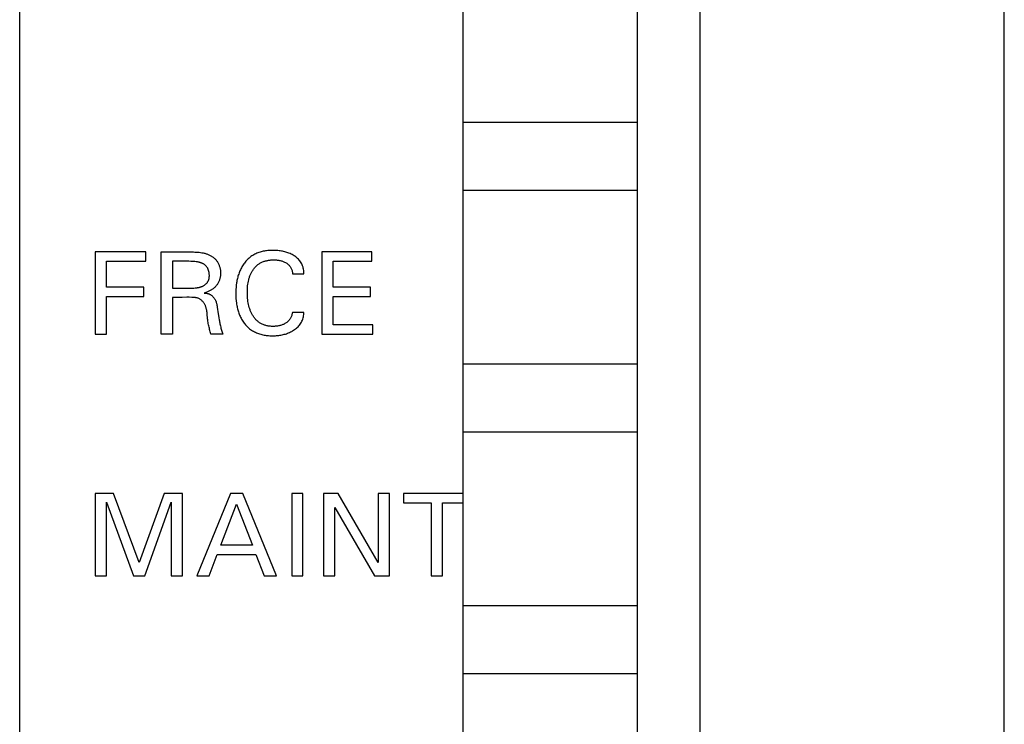
# Model space of a CAD drawing. Extents: x 0 to 841, y 0 to 594.
# Drawn here: x 90 to 110, y 474 to 489 of the extents above; entities that cross this region are included whole.
import ezdxf

# ---------------------------------------------------------------- set-up
doc = ezdxf.new("R2010")
doc.units = 0
doc.header["$LTSCALE"] = 46.255
doc.header["$MEASUREMENT"] = 0
doc.layers.add('20000_FRONT_O', color=7, linetype='CONTINUOUS')
doc.layers.add('20500_FRONT_O_LABELING', color=7, linetype='CONTINUOUS')

msp = doc.modelspace()

# ---------------------------------------------------------------- linework, layer by layer
at = {"layer": '20000_FRONT_O', "linetype": 'Continuous'}
for p, q in [((90.09355, 253.11984), (90.09355, 543.11984)), ((99.26855, 461.83984), (99.26855, 515.73984)), ((102.86855, 515.73984), (102.86855, 461.83984)), ((104.16855, 513.38984), (104.16855, 463.98984)), ((110.46855, 463.98984), (110.46855, 513.38984)), ((102.86855, 486.93984), (99.26855, 486.93984)), ((99.26855, 485.53984), (102.86855, 485.53984)), ((102.86855, 481.93984), (99.26855, 481.93984)), ((99.26855, 480.53984), (102.86855, 480.53984)), ((102.86855, 476.93984), (99.26855, 476.93984)), ((99.26855, 475.53984), (102.86855, 475.53984))]:
    msp.add_line(p, q, dxfattribs=at)
at = {"layer": '20500_FRONT_O_LABELING', "linetype": 'Continuous'}
for p, q in [((91.65488, 484.26176), (91.65488, 482.56176)), ((92.70187, 484.26176), (91.65488, 484.26176)), ((92.70187, 484.06899), (92.70187, 484.26176)), ((93.02114, 484.26176), (93.66099, 484.26177)), ((93.02114, 482.56176), (93.02114, 484.26176)), ((96.34645, 484.26176), (96.34645, 482.56176)), ((97.38259, 484.26176), (96.34645, 484.26176)), ((97.38259, 484.06899), (97.38259, 484.26176)), ((91.88741, 483.53285), (91.88741, 484.06899)), ((91.88741, 484.06899), (92.70187, 484.06899)), ((93.25368, 484.06899), (93.25368, 483.51598)), ((96.57898, 483.53285), (96.57898, 484.06899)), ((96.57898, 484.06899), (97.38259, 484.06899)), ((95.73681, 483.81116), (95.97536, 483.81116)), ((92.6597, 483.53285), (91.88741, 483.53285)), ((92.6597, 483.34008), (92.6597, 483.53285)), ((93.25367, 483.51598), (93.3387, 483.51594)), ((93.3387, 483.51594), (93.42372, 483.5162)), ((97.35126, 483.53285), (96.57898, 483.53285)), ((97.35126, 483.34008), (97.35126, 483.53285)), ((91.88741, 482.56176), (91.88741, 483.34008)), ((91.88741, 483.34008), (92.6597, 483.34008)), ((93.25368, 483.32321), (93.25368, 482.56176)), ((96.57898, 482.75453), (96.57898, 483.34008)), ((96.57898, 483.34008), (97.35126, 483.34008)), ((94.1967, 483.03158), (94.21602, 482.90226)), ((95.97536, 483.01236), (95.73681, 483.01236)), ((97.40428, 482.75453), (96.57898, 482.75453)), ((97.40428, 482.56176), (97.40428, 482.75453)), ((91.65488, 482.56176), (91.88741, 482.56176)), ((93.25368, 482.56176), (93.02114, 482.56176)), ((94.29825, 482.56297), (94.05126, 482.56297)), ((96.34645, 482.56176), (97.40428, 482.56176)), ((91.65488, 479.26176), (91.65488, 477.56176)), ((92.03199, 479.26176), (91.65488, 479.26176)), ((92.56572, 477.83887), (92.03199, 479.26176)), ((93.08259, 479.26176), (92.56572, 477.83887)), ((93.4597, 479.26176), (93.08259, 479.26176)), ((93.4597, 477.56176), (93.4597, 479.26176)), ((94.45368, 479.26176), (93.75608, 477.56176)), ((94.7091, 479.26176), (94.45368, 479.26176)), ((95.40669, 477.56176), (94.7091, 479.26176)), ((95.72235, 479.26176), (95.72235, 477.56176)), ((95.95488, 479.26176), (95.72235, 479.26176)), ((95.95488, 477.56176), (95.95488, 479.26176)), ((96.38138, 479.26176), (96.38138, 477.56176)), ((96.6838, 479.26176), (96.38138, 479.26176)), ((97.51392, 477.83646), (96.6838, 479.26176)), ((97.51392, 479.26176), (97.51392, 477.83646)), ((97.74524, 479.26176), (97.51392, 479.26176)), ((97.74524, 477.56176), (97.74524, 479.26176)), ((98.03922, 479.26176), (98.03922, 479.06899)), ((99.26855, 479.26176), (98.03922, 479.26176)), ((91.88741, 477.56176), (91.88741, 479.08345)), ((91.88741, 479.08345), (92.44765, 477.56176)), ((92.68139, 477.56176), (93.22717, 479.08586)), ((93.22717, 479.08586), (93.22717, 477.56176)), ((94.25729, 478.19791), (94.58259, 479.04248)), ((94.58259, 479.04248), (94.9091, 478.19791)), ((98.03922, 479.06899), (98.6091, 479.06899)), ((98.6091, 479.06899), (98.6091, 477.56176)), ((98.84163, 477.56176), (98.84163, 479.06899)), ((98.84163, 479.06899), (99.26855, 479.06899)), ((96.61271, 477.56176), (96.61271, 478.9714)), ((96.61271, 478.9714), (97.43319, 477.56176)), ((94.01392, 477.56176), (94.18259, 478.00513)), ((94.18259, 478.00513), (94.98259, 478.00513)), ((94.9091, 478.19791), (94.25729, 478.19791)), ((94.98259, 478.00513), (95.15368, 477.56176)), ((91.65488, 477.56176), (91.88741, 477.56176)), ((92.44765, 477.56176), (92.68139, 477.56176)), ((93.22717, 477.56176), (93.4597, 477.56176)), ((93.75608, 477.56176), (94.01392, 477.56176)), ((95.15368, 477.56176), (95.40669, 477.56176)), ((95.72235, 477.56176), (95.95488, 477.56176)), ((96.38138, 477.56176), (96.61271, 477.56176)), ((97.43319, 477.56176), (97.74524, 477.56176)), ((98.6091, 477.56176), (98.84163, 477.56176))]:
    msp.add_line(p, q, dxfattribs=at)
for points in [[(93.66099, 484.26177), (93.69002, 484.26154), (93.71905, 484.26096), (93.74807, 484.25987), (93.77709, 484.25813), (93.80611, 484.25559), (93.83512, 484.25211), (93.86413, 484.24753), (93.87864, 484.24479), (93.89314, 484.24172), (93.90763, 484.23832), (93.92207, 484.23458), (93.93645, 484.23049), (93.95074, 484.22606), (93.96493, 484.22128), (93.97899, 484.21614), (93.9929, 484.21064), (94.00663, 484.20477), (94.02017, 484.19854), (94.0335, 484.19193), (94.04658, 484.18494), (94.05941, 484.17757), (94.07196, 484.16981), (94.0842, 484.16166), (94.09612, 484.15311), (94.10769, 484.14416), (94.1189, 484.1348), (94.12971, 484.12503), (94.14011, 484.11485), (94.15008, 484.10425), (94.15959, 484.09323), (94.16864, 484.0818), (94.17723, 484.06998), (94.18535, 484.05781), (94.19301, 484.0453), (94.2002, 484.03249), (94.20693, 484.01939), (94.21318, 484.00603), (94.21897, 483.99244), (94.22429, 483.97865), (94.22914, 483.96466), (94.23351, 483.95052), (94.23742, 483.93625), (94.24085, 483.92186), (94.2438, 483.9074), (94.24629, 483.89287), (94.24829, 483.8783), (94.24982, 483.86369), (94.25086, 483.84906), (94.25142, 483.83443), (94.2515, 483.8198), (94.25108, 483.80518), (94.25018, 483.79059), (94.24878, 483.77605), (94.24689, 483.76155), (94.2445, 483.74711), (94.24161, 483.73276), (94.23822, 483.71849), (94.23432, 483.70432), (94.22993, 483.69028), (94.22504, 483.67639), (94.21967, 483.66268), (94.21381, 483.64916), (94.20747, 483.63587), (94.20065, 483.62283), (94.19337, 483.61005), (94.18562, 483.59757), (94.1774, 483.58542), (94.16873, 483.5736), (94.15961, 483.56215), (94.15004, 483.5511), (94.14002, 483.54046), (94.1296, 483.53023), (94.11878, 483.52041), (94.10761, 483.51098), (94.09612, 483.50194), (94.08434, 483.49327), (94.0723, 483.48498), (94.06002, 483.47704), (94.04755, 483.46946), (94.03491, 483.46222), (94.02214, 483.45531), (94.00922, 483.44874), (93.99616, 483.4425), (93.98293, 483.4366), (93.96953, 483.43105), (93.95594, 483.42585), (93.94215, 483.421), (93.92814, 483.4165), (93.91392, 483.41236)], [(95.97536, 483.81116), (95.97546, 483.8346), (95.97423, 483.85806), (95.97168, 483.88145), (95.96783, 483.9047), (95.9627, 483.92773), (95.95631, 483.95045), (95.94868, 483.97279), (95.93983, 483.99465), (95.92978, 484.01597), (95.91855, 484.03666), (95.90615, 484.05664), (95.89261, 484.07583), (95.87794, 484.09414), (95.8622, 484.11154), (95.84547, 484.12802), (95.82786, 484.14361), (95.80947, 484.15831), (95.7904, 484.17215), (95.77075, 484.18513), (95.75061, 484.19728), (95.73004, 484.20861), (95.70907, 484.21914), (95.68775, 484.22888), (95.6661, 484.23787), (95.64415, 484.2461), (95.62195, 484.25361), (95.59952, 484.26041), (95.57688, 484.26654), (95.55408, 484.27201), (95.53113, 484.27685), (95.50806, 484.28108), (95.48491, 484.28474), (95.46168, 484.28783), (95.4384, 484.29037), (95.41506, 484.29239), (95.39168, 484.29389), (95.36826, 484.2949), (95.34481, 484.29542), (95.32133, 484.29547), (95.29785, 484.29506), (95.27437, 484.29415), (95.25092, 484.29273), (95.22751, 484.29076), (95.20417, 484.28821), (95.1809, 484.28505), (95.15774, 484.28126), (95.1347, 484.2768), (95.1118, 484.27165), (95.08906, 484.26578), (95.0665, 484.25915), (95.04416, 484.25178), (95.02207, 484.24365), (95.00028, 484.23476), (94.97882, 484.2251), (94.95773, 484.21468), (94.93705, 484.20349), (94.91683, 484.19153), (94.89709, 484.17879), (94.87787, 484.16528), (94.8592, 484.15102), (94.84107, 484.13606), (94.8235, 484.12043), (94.80651, 484.10416), (94.7901, 484.08729), (94.77428, 484.06986), (94.75908, 484.05189), (94.74449, 484.03344), (94.73053, 484.01453), (94.7172, 483.99518), (94.70449, 483.97544), (94.6924, 483.95531), (94.68094, 483.93482), (94.67009, 483.91401), (94.65985, 483.89288), (94.65022, 483.87148), (94.6412, 483.84982), (94.63278, 483.82793), (94.62494, 483.80583), (94.61767, 483.78352), (94.61095, 483.76105), (94.60477, 483.73841), (94.5991, 483.71564), (94.59394, 483.69274), (94.58926, 483.66974), (94.58505, 483.64666), (94.5813, 483.62352), (94.57511, 483.57705), (94.57058, 483.5304), (94.56758, 483.48361), (94.56602, 483.43674), (94.56578, 483.38983), (94.56684, 483.34293), (94.5693, 483.2961), (94.57328, 483.24939), (94.57891, 483.20286), (94.58238, 483.17968), (94.58631, 483.15656), (94.59071, 483.13352), (94.59561, 483.11057), (94.601, 483.08773), (94.60692, 483.06502), (94.61337, 483.04246), (94.62037, 483.02007), (94.62794, 482.99786), (94.6361, 482.97587), (94.64485, 482.95409), (94.65422, 482.93257), (94.6642, 482.91132), (94.67481, 482.89037), (94.68605, 482.86975), (94.69793, 482.8495), (94.71045, 482.82963), (94.72362, 482.81019), (94.73744, 482.79119), (94.75192, 482.77266), (94.76705, 482.75465), (94.78281, 482.73718), (94.7992, 482.72029), (94.81618, 482.704), (94.83376, 482.68836), (94.8519, 482.67339), (94.87059, 482.65914), (94.88981, 482.64563), (94.90955, 482.63289), (94.92978, 482.62094), (94.95045, 482.60977), (94.97153, 482.59938), (94.99299, 482.58974), (95.01478, 482.58086), (95.03686, 482.57273), (95.0592, 482.56534), (95.08176, 482.55869), (95.10449, 482.55275), (95.12738, 482.54752), (95.15041, 482.54298), (95.17355, 482.53909), (95.1968, 482.53582), (95.22012, 482.53317), (95.24351, 482.53109), (95.26695, 482.52957), (95.29042, 482.52858), (95.3139, 482.52809), (95.33738, 482.52808), (95.36084, 482.52855), (95.38426, 482.52951), (95.40765, 482.531), (95.43099, 482.53303), (95.45427, 482.53562), (95.47749, 482.5388), (95.50062, 482.54259), (95.52365, 482.547), (95.54656, 482.55206), (95.5693, 482.55779), (95.59186, 482.56419), (95.61421, 482.5713), (95.6363, 482.57912), (95.65812, 482.58768), (95.67964, 482.59697), (95.70083, 482.60701), (95.72166, 482.61779), (95.7421, 482.62933), (95.76214, 482.64163), (95.78172, 482.65469), (95.80076, 482.66854), (95.81918, 482.68319), (95.83687, 482.69867), (95.85375, 482.71498), (95.86973, 482.73216), (95.88472, 482.75021), (95.89866, 482.76911), (95.91153, 482.78878), (95.9233, 482.80916), (95.93394, 482.83016), (95.94343, 482.85173), (95.95174, 482.87379), (95.95885, 482.89626), (95.96472, 482.91908), (95.96933, 482.94217), (95.97266, 482.96546), (95.97468, 482.98888), (95.97536, 483.01236)], [(93.42372, 484.06899), (93.33867, 484.06893), (93.25367, 484.06899)], [(93.42372, 483.5162), (93.46623, 483.51628), (93.50874, 483.5161), (93.55126, 483.51552), (93.59377, 483.51484), (93.63628, 483.5146), (93.65754, 483.51482), (93.67879, 483.51536), (93.70004, 483.51628), (93.72129, 483.51765), (93.74254, 483.51954), (93.76375, 483.52206), (93.77432, 483.52359), (93.78485, 483.52533), (93.79534, 483.52729), (93.80578, 483.52949), (93.81616, 483.53195), (93.82647, 483.53468), (93.8367, 483.5377), (93.84685, 483.54102), (93.85689, 483.54467), (93.86684, 483.54865), (93.87667, 483.55299), (93.88639, 483.55771), (93.89595, 483.56279), (93.90534, 483.56824), (93.91452, 483.57404), (93.92347, 483.5802), (93.93216, 483.5867), (93.94055, 483.59354), (93.94862, 483.60071), (93.95633, 483.60821), (93.96367, 483.61602), (93.97059, 483.62415), (93.97707, 483.63258), (93.98308, 483.64131), (93.9886, 483.65033), (93.99361, 483.65962), (93.99813, 483.66918), (94.00217, 483.67897), (94.00573, 483.68897), (94.00884, 483.69918), (94.0115, 483.70956), (94.01372, 483.7201), (94.01551, 483.73077), (94.01688, 483.74157), (94.01784, 483.75246), (94.01841, 483.76343), (94.01859, 483.77446), (94.01839, 483.78553), (94.01782, 483.79662), (94.0169, 483.80771), (94.01563, 483.81878), (94.01401, 483.82981), (94.01205, 483.84077), (94.00974, 483.85165), (94.00708, 483.86242), (94.00406, 483.87306), (94.00068, 483.88355), (93.99695, 483.89386), (93.99286, 483.90398), (93.98841, 483.91389), (93.98359, 483.92355), (93.97841, 483.93296), (93.97286, 483.94208), (93.96694, 483.9509), (93.96065, 483.95939), (93.95398, 483.96753), (93.94694, 483.97531), (93.93952, 483.98269), (93.93173, 483.98966), (93.92358, 483.99623), (93.91509, 484.00241), (93.90629, 484.00822), (93.8972, 484.01366), (93.88785, 484.01875), (93.87826, 484.0235), (93.86845, 484.02793), (93.85844, 484.03205), (93.84826, 484.03587), (93.83793, 484.0394), (93.82747, 484.04265), (93.81691, 484.04565), (93.80626, 484.0484), (93.79556, 484.05091), (93.78483, 484.0532), (93.77408, 484.05528), (93.76335, 484.05717), (93.74196, 484.06039), (93.72067, 484.06296), (93.69945, 484.06495), (93.67829, 484.06644), (93.65716, 484.06751), (93.63605, 484.06825), (93.59378, 484.06903), (93.55138, 484.06931), (93.50887, 484.06931), (93.42372, 484.06899)], [(95.73681, 483.01236), (95.73473, 482.99641), (95.73182, 482.98054), (95.72809, 482.9648), (95.72355, 482.94925), (95.71821, 482.93395), (95.71207, 482.91895), (95.70515, 482.9043), (95.69745, 482.89006), (95.68898, 482.87629), (95.67974, 482.86303), (95.66975, 482.85036), (95.65902, 482.83831), (95.6476, 482.8269), (95.63556, 482.81612), (95.62297, 482.80597), (95.60989, 482.79644), (95.59639, 482.78752), (95.58253, 482.77921), (95.56834, 482.77152), (95.55385, 482.76442), (95.53908, 482.75793), (95.52407, 482.75203), (95.50884, 482.74673), (95.49342, 482.74199), (95.47783, 482.73782), (95.46211, 482.73418), (95.44628, 482.73106), (95.43037, 482.72843), (95.4144, 482.72629), (95.39837, 482.7246), (95.3823, 482.72336), (95.3662, 482.72252), (95.35006, 482.72209), (95.3339, 482.72202), (95.31773, 482.72232), (95.30156, 482.72301), (95.28541, 482.72409), (95.2693, 482.72559), (95.25324, 482.72753), (95.23724, 482.72992), (95.22133, 482.73278), (95.20552, 482.73612), (95.18982, 482.73997), (95.17425, 482.74434), (95.15884, 482.74926), (95.14359, 482.75471), (95.12853, 482.76071), (95.11369, 482.76725), (95.0991, 482.77432), (95.08478, 482.78191), (95.07075, 482.79003), (95.05705, 482.79866), (95.04369, 482.8078), (95.03071, 482.81744), (95.01813, 482.82759), (95.00595, 482.83821), (94.99418, 482.8493), (94.98282, 482.8608), (94.97186, 482.87271), (94.96131, 482.88499), (94.95115, 482.89762), (94.9414, 482.91056), (94.93204, 482.9238), (94.92308, 482.9373), (94.91451, 482.95103), (94.90634, 482.96498), (94.89855, 482.97914), (94.89113, 482.99348), (94.88408, 483.008), (94.8774, 483.02269), (94.87107, 483.03753), (94.86509, 483.05251), (94.85944, 483.06763), (94.85413, 483.08286), (94.84448, 483.11363), (94.83605, 483.14476), (94.82877, 483.17619), (94.82258, 483.20787), (94.81738, 483.23972), (94.81312, 483.27169), (94.80975, 483.30375), (94.80722, 483.33589), (94.8055, 483.36809), (94.80453, 483.40032), (94.80428, 483.43258), (94.80473, 483.46483), (94.80593, 483.49707), (94.80796, 483.52925), (94.8109, 483.56136), (94.81481, 483.59337), (94.81977, 483.62524), (94.82586, 483.65694), (94.83315, 483.68839), (94.83727, 483.704), (94.84172, 483.71951), (94.8465, 483.73492), (94.85163, 483.75021), (94.85712, 483.76539), (94.86297, 483.78043), (94.8692, 483.79532), (94.87581, 483.81006), (94.8828, 483.82461), (94.89017, 483.83897), (94.89795, 483.85313), (94.90613, 483.86705), (94.91471, 483.88074), (94.92371, 483.89417), (94.93312, 483.90733), (94.94296, 483.9202), (94.9532, 483.93275), (94.96385, 483.94496), (94.97491, 483.9568), (94.98635, 483.96824), (94.99819, 483.97928), (95.01041, 483.98987), (95.02301, 484), (95.03598, 484.00964), (95.04932, 484.01877), (95.063, 484.02738), (95.077, 484.03548), (95.09129, 484.04308), (95.10585, 484.05016), (95.12065, 484.05674), (95.13567, 484.06281), (95.15088, 484.06838), (95.16626, 484.07345), (95.18179, 484.07802), (95.19743, 484.0821), (95.21318, 484.08569), (95.22903, 484.08883), (95.24496, 484.09151), (95.26096, 484.09376), (95.27702, 484.0956), (95.29312, 484.09703), (95.30926, 484.09808), (95.32541, 484.09876), (95.34157, 484.09908), (95.35772, 484.09906), (95.37386, 484.0987), (95.38997, 484.09797), (95.40605, 484.09685), (95.42209, 484.09532), (95.43808, 484.09335), (95.45402, 484.09092), (95.46989, 484.088), (95.48567, 484.08459), (95.50132, 484.08065), (95.51681, 484.07618), (95.53213, 484.07114), (95.54724, 484.06552), (95.56212, 484.05932), (95.57675, 484.05253), (95.5911, 484.04515), (95.60515, 484.03717), (95.61889, 484.02859), (95.63224, 484.01939), (95.64511, 484.00954), (95.6574, 483.99903), (95.66901, 483.98781), (95.67986, 483.97587), (95.68985, 483.96319), (95.69895, 483.94983), (95.70714, 483.93586), (95.71438, 483.92136), (95.72066, 483.9064), (95.72596, 483.89105), (95.73024, 483.87539), (95.73349, 483.8595), (95.73568, 483.84345), (95.7368, 483.82731), (95.73681, 483.81116)], [(93.45342, 483.32323), (93.35366, 483.32315), (93.25367, 483.32321)], [(94.05126, 482.56297), (94.04398, 482.5869), (94.03703, 482.61091), (94.03041, 482.635), (94.02408, 482.65914), (94.01803, 482.68333), (94.01225, 482.70755), (94.00676, 482.73182), (94.0016, 482.75617), (93.99682, 482.78062), (93.99245, 482.80522), (93.98854, 482.82997), (93.98513, 482.85492), (93.98224, 482.88008), (93.97977, 482.90542), (93.97532, 482.95634), (93.97294, 482.98177), (93.97021, 483.00709), (93.96693, 483.03221), (93.96502, 483.04468), (93.9629, 483.05707), (93.96054, 483.06937), (93.95793, 483.08159), (93.95503, 483.09369), (93.95183, 483.10569), (93.94829, 483.11756), (93.94439, 483.12931), (93.94012, 483.14091), (93.93544, 483.15236), (93.93032, 483.16366), (93.92476, 483.17479), (93.91872, 483.18574), (93.91217, 483.1965), (93.90513, 483.20704), (93.89762, 483.21734), (93.88964, 483.22734), (93.88123, 483.23701), (93.8724, 483.24631), (93.86318, 483.2552), (93.85359, 483.26364), (93.84364, 483.2716), (93.83335, 483.27903), (93.82276, 483.2859), (93.81187, 483.29216), (93.80071, 483.29778), (93.7893, 483.30273), (93.77766, 483.30698), (93.76582, 483.31058), (93.75378, 483.31359), (93.74159, 483.31607), (93.72925, 483.31807), (93.7168, 483.31964), (93.70424, 483.32084), (93.69162, 483.32172), (93.67894, 483.32234), (93.65351, 483.32301), (93.60292, 483.32343), (93.55286, 483.3235), (93.45342, 483.32323)], [(93.91392, 483.41236), (93.92571, 483.41189), (93.93724, 483.41102), (93.94853, 483.40975), (93.95958, 483.40807), (93.9704, 483.40597), (93.981, 483.40345), (93.99138, 483.40049), (94.00156, 483.39709), (94.01154, 483.39323), (94.02132, 483.38891), (94.03093, 483.38413), (94.04036, 483.37887), (94.04961, 483.37314), (94.05866, 483.36697), (94.06748, 483.36037), (94.07605, 483.35337), (94.08435, 483.346), (94.09235, 483.33828), (94.10004, 483.33022), (94.1074, 483.32186), (94.11439, 483.31321), (94.121, 483.3043), (94.12722, 483.29515), (94.133, 483.28579), (94.13835, 483.27623), (94.14329, 483.26648), (94.14784, 483.25657), (94.15203, 483.2465), (94.15588, 483.23629), (94.15941, 483.22595), (94.16266, 483.21549), (94.16565, 483.20493), (94.1684, 483.19428), (94.17094, 483.18355), (94.17548, 483.16192), (94.17947, 483.14013), (94.18313, 483.1183), (94.19005, 483.07482), (94.1967, 483.03158)], [(94.21602, 482.90226), (94.2227, 482.85906), (94.22625, 482.83748), (94.22999, 482.81593), (94.23397, 482.79444), (94.23822, 482.773), (94.2428, 482.75165), (94.24772, 482.73038), (94.25297, 482.7092), (94.25856, 482.6881), (94.26446, 482.66707), (94.27066, 482.64612), (94.27715, 482.62524), (94.28392, 482.60443), (94.29096, 482.58367), (94.29825, 482.56297)]]:
    msp.add_lwpolyline(points, dxfattribs=at)

doc.saveas('drawing.dxf')
